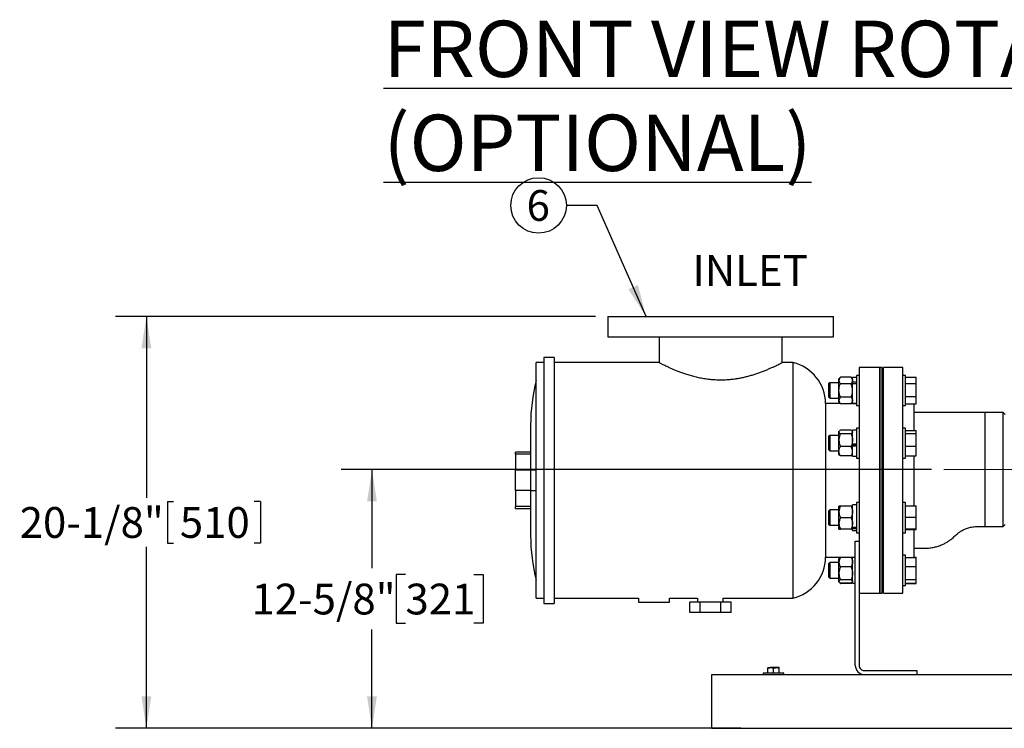
# Model space of a CAD drawing. Units: inches. Extents: x 0.1 to 22.1, y 0.1 to 17.1.
# Drawn here: x 12.6 to 16.6, y 3.5 to 6.4 of the extents above; entities that cross this region are included whole.
import ezdxf

# ---------------------------------------------------------------- set-up
doc = ezdxf.new("R2010")
doc.units = ezdxf.units.IN
doc.header["$MEASUREMENT"] = 0
doc.linetypes.add('CENTERX2', pattern=[0.8, 0.5, -0.1, 0.1, -0.1])
doc.layers.add('7', color=7, linetype='Continuous', lineweight=25)
doc.styles.add('SLDTEXTSTYLE0', font='TXT', dxfattribs={"width": 0.75})
doc.dimstyles.new('SLDDIMSTYLE1', dxfattribs={"dimtxt": 0.125, "dimasz": 0.13, "dimexe": 0, "dimexo": 0.0625, "dimgap": 0.03125, "dimtad": 0, "dimtih": 1, "dimtoh": 1, "dimdec": 6, "dimlfac": 12, "dimrnd": 1e-09, "dimzin": 12, "dimdsep": 46, "dimlunit": 5, "dimtxsty": 'SLDTEXTSTYLE0', "dimsah": 1, "dimcen": 0.09, "dimadec": 0, "dimazin": 3, "dimtfac": 1, "dimtofl": 0, "dimtmove": 0, "dimatfit": 3, "dimfxl": 0, "dimfrac": 2, "dimtolj": 1, "dimtzin": 12, "dimarcsym": 0})
doc.dimstyles.new('SLDDIMSTYLE2', dxfattribs={"dimtxt": 0.18, "dimasz": 0.13, "dimexe": 0, "dimexo": 0.0625, "dimgap": 0, "dimtad": 0, "dimtih": 1, "dimtoh": 1, "dimdec": 0, "dimrnd": 1e-09, "dimzin": 0, "dimdsep": 46, "dimlunit": 5, "dimtxsty": 'Standard', "dimsah": 1, "dimcen": 0.09, "dimadec": 0, "dimazin": 0, "dimtfac": 0.13, "dimtdec": 0, "dimtofl": 0, "dimtmove": 0, "dimatfit": 3, "dimfxl": 0, "dimfrac": 2, "dimtolj": 1, "dimtzin": 0, "dimarcsym": 0})

# ---------------------------------------------------------------- blocks, each defined once
blk = doc.blocks.new('_D_14')
at = {"layer": '7'}
for p, q in [((14.9198, 5.2084), (12.9698, 5.2084)), ((13.0948, 5.2084), (13.0948, 4.4703)), ((13.1801, 4.4554), (13.1801, 4.2869)), ((13.1801, 4.4554), (13.2055, 4.4554)), ((13.5586, 4.4554), (13.5332, 4.4554)), ((13.5586, 4.4554), (13.5586, 4.2869)), ((13.1801, 4.2869), (13.2055, 4.2869)), ((13.5586, 4.2869), (13.5332, 4.2869)), ((13.0948, 3.5339), (13.0948, 4.272)), ((15.3427, 3.5339), (12.9698, 3.5339))]:
    blk.add_line(p, q, dxfattribs=at)
for points in [[(13.0948, 5.2084), (13.0748, 5.0784), (13.1148, 5.0784)], [(13.0948, 3.5339), (13.1148, 3.6639), (13.0748, 3.6639)]]:
    blk.add_solid(points, dxfattribs=at)
at = {"layer": '7', "char_height": 0.125, "attachment_point": 1, "style": 'SLDTEXTSTYLE0'}
for s, insert in [('20-1/8"', (12.5802, 4.4331)), ('510', (13.2308, 4.4331))]:
    blk.add_mtext(s, dxfattribs=dict(at, insert=insert))
blk = doc.blocks.new('_D_15')
at = {"layer": '7'}
for p, q in [((16.2843, 4.586), (13.8863, 4.586)), ((14.0113, 4.586), (14.0113, 4.1845)), ((14.1474, 4.1591), (14.1093, 4.1591)), ((14.1093, 4.1591), (14.1093, 3.9607)), ((14.4245, 4.1591), (14.4626, 4.1591)), ((14.4626, 4.1591), (14.4626, 3.9607)), ((14.1093, 3.9607), (14.1474, 3.9607)), ((14.4626, 3.9607), (14.4245, 3.9607)), ((14.0113, 3.5338), (14.0113, 3.9353)), ((15.5093, 3.5338), (13.8863, 3.5338))]:
    blk.add_line(p, q, dxfattribs=at)
for points in [[(14.0113, 4.586), (13.9913, 4.456), (14.0313, 4.456)], [(14.0113, 3.5338), (14.0313, 3.6638), (13.9913, 3.6638)]]:
    blk.add_solid(points, dxfattribs=at)
at = {"layer": '7', "char_height": 0.125, "attachment_point": 1, "style": 'SLDTEXTSTYLE0'}
for s, insert in [('12-5/8"', (13.5219, 4.1218)), ('321', (14.1474, 4.1218))]:
    blk.add_mtext(s, dxfattribs=dict(at, insert=insert))
blk = doc.blocks.new('SW_NOTE_0_18')
at = {"layer": '7', "color": 0}
blk.add_circle((-0.1129, 0), 0.1129, dxfattribs=at)
at = {"layer": '7', "color": 0, "insert": (-0.1142, 0.0625), "char_height": 0.125, "attachment_point": 2, "style": 'SLDTEXTSTYLE0'}
blk.add_mtext('6', dxfattribs=at)

msp = doc.modelspace()

# ---------------------------------------------------------------- linework, layer by layer
at = {"color": 7, "linetype": 'Continuous', "lineweight": 25}
for p, q in [((14.96975281, 5.20839156), (14.96975281, 5.12505829)), ((14.96975281, 5.20839156), (15.88641945, 5.20839156)), ((15.88641945, 5.12505829), (15.88641945, 5.20839156)), ((14.96975281, 5.12505829), (15.88641945, 5.12505829)), ((15.1780861, 5.12505829), (15.1780861, 5.02089164)), ((15.67808616, 5.02085703), (15.67808616, 5.12505829)), ((14.75100279, 5.04172491), (14.70933605, 5.04172491)), ((14.70933605, 5.04172491), (14.70933605, 4.041725)), ((14.75100279, 5.04172491), (14.75100279, 4.041725)), ((14.70933605, 5.02089164), (14.67808605, 5.02089164)), ((14.67808605, 4.06255827), (14.67808605, 5.02089164)), ((15.1780861, 5.02089164), (14.75100279, 5.02089164)), ((15.72153047, 5.02089164), (15.67802065, 5.02089164)), ((15.72153047, 5.02089164), (15.72153047, 4.06255827)), ((16.07391947, 5.00005837), (15.99058609, 5.00005837)), ((15.99058609, 5.00005837), (15.99058609, 4.15757722)), ((16.0843361, 5.00005837), (16.07391947, 5.00005837)), ((16.07391947, 5.00005837), (16.07391947, 4.08339154)), ((16.07391947, 4.54172486), (16.07391947, 5.00005837)), ((16.0843361, 4.54172486), (16.0843361, 5.00005837)), ((16.16766948, 5.00005837), (16.08954447, 5.00005837)), ((16.08954447, 4.08339154), (16.08954447, 5.00005837)), ((16.16766948, 4.08339154), (16.16766948, 5.00005837)), ((15.91458646, 4.96155432), (15.90833608, 4.95430222)), ((15.95750278, 4.96155354), (15.91458606, 4.96155354)), ((15.96375276, 4.95430222), (15.95750239, 4.96155432)), ((15.97941941, 4.96009393), (15.96375276, 4.96009393)), ((15.96375276, 4.94235098), (15.96375276, 4.96009393)), ((15.99058609, 4.96863569), (15.97941941, 4.96863569)), ((15.97941941, 4.96863569), (15.97941941, 4.92861825)), ((16.17883606, 4.96863569), (16.16766948, 4.96863569)), ((16.17883606, 4.8940943), (16.17883606, 4.96863569)), ((16.17883606, 4.96151834), (16.22250282, 4.96151834)), ((16.22250282, 4.93616935), (16.22250282, 4.96151834)), ((15.87129858, 4.93867732), (15.86633612, 4.93371476)), ((15.86633612, 4.93371476), (15.86633612, 4.90837868)), ((15.90833608, 4.93867732), (15.87129858, 4.93867732)), ((15.87129858, 4.93867732), (15.87129858, 4.9085584)), ((15.90833608, 4.94792875), (15.90833608, 4.95430222)), ((15.90833608, 4.90724095), (15.90833608, 4.94792875)), ((15.95750278, 4.93430416), (15.91458606, 4.93430416)), ((15.96375276, 4.94235098), (15.97941941, 4.94235098)), ((15.96375276, 4.93851051), (15.96375276, 4.94235098)), ((15.96375276, 4.93575399), (15.96375276, 4.93851051)), ((15.96375276, 4.93575399), (15.97941941, 4.93575399)), ((15.96375276, 4.85476071), (15.96375276, 4.93575399)), ((15.97941941, 4.92861825), (15.97941941, 4.84621894)), ((16.08954447, 4.93867732), (16.0843361, 4.93867732)), ((16.17883606, 4.93616935), (16.22250282, 4.93616935)), ((16.22250282, 4.88207833), (16.22250282, 4.93616935)), ((15.86633612, 4.90837868), (15.86633612, 4.88113987)), ((15.86633612, 4.88113987), (15.87129858, 4.87617731)), ((15.87129858, 4.9085584), (15.87129858, 4.87617731)), ((15.90833608, 4.86673952), (15.90833608, 4.90724095)), ((15.95750278, 4.88017794), (15.91458606, 4.88017794)), ((16.17883606, 4.84621894), (16.17883606, 4.8940943)), ((16.17883606, 4.88207833), (16.22250282, 4.88207833)), ((16.22250282, 4.8533361), (16.22250282, 4.88207833)), ((15.91378948, 4.85422489), (15.8542918, 4.85422489)), ((15.8542918, 4.85422489), (15.8542918, 4.22922502)), ((15.87129858, 4.87617731), (15.90833608, 4.87617731)), ((15.90833608, 4.86055221), (15.90833608, 4.86673952)), ((15.90833608, 4.86055221), (15.91458646, 4.85330031)), ((15.95750278, 4.8533011), (15.91458606, 4.8533011)), ((15.95750239, 4.85330031), (15.96375276, 4.86055221)), ((15.97941941, 4.85422489), (15.95829936, 4.85422489)), ((15.96375276, 4.85476071), (15.97941941, 4.85476071)), ((15.97941941, 4.84621894), (15.99058609, 4.84621894)), ((16.0843361, 4.87617731), (16.08954447, 4.87617731)), ((16.16766948, 4.84621894), (16.17883606, 4.84621894)), ((16.17883606, 4.8533361), (16.22250282, 4.8533361)), ((16.21454448, 4.74494482), (16.21454448, 4.84641254)), ((16.50100278, 4.81776672), (16.21454448, 4.81776672)), ((16.57600275, 4.81776672), (16.50100278, 4.81776672)), ((16.50100278, 4.81776672), (16.50100278, 4.35422503)), ((16.58433606, 4.80943321), (16.57600275, 4.81776672)), ((16.57600275, 4.35422503), (16.57600275, 4.81776672)), ((15.87129858, 4.72445377), (15.86633612, 4.71949141)), ((15.90833608, 4.72445377), (15.87129858, 4.72445377)), ((15.87129858, 4.72445377), (15.87129858, 4.67192092)), ((15.90987724, 4.74186701), (15.90833608, 4.74007887)), ((15.90833608, 4.73843309), (15.90833608, 4.74007887)), ((15.90833608, 4.70515598), (15.90833608, 4.73843309)), ((15.95750278, 4.74554126), (15.91458606, 4.74554126)), ((15.95750278, 4.73132473), (15.91458606, 4.73132473)), ((15.96375276, 4.74007887), (15.9622116, 4.74186701)), ((15.97941941, 4.74587057), (15.96375276, 4.74587057)), ((15.96375276, 4.69002289), (15.96375276, 4.74587057)), ((15.99058609, 4.75441214), (15.97941941, 4.75441214)), ((15.97941941, 4.75441214), (15.97941941, 4.66758374)), ((16.08954447, 4.72445377), (16.0843361, 4.72445377)), ((16.17883606, 4.75441214), (16.16766948, 4.75441214)), ((16.17883606, 4.64153448), (16.17883606, 4.75441214)), ((16.17883606, 4.74494482), (16.22250282, 4.74494482)), ((16.17883606, 4.73283733), (16.22250282, 4.73283733)), ((16.22250282, 4.73283733), (16.22250282, 4.74494482)), ((16.22250282, 4.68109628), (16.22250282, 4.73283733)), ((15.86633612, 4.71949141), (15.86633612, 4.67530066)), ((15.90833608, 4.65992666), (15.90833608, 4.70515598)), ((15.96375276, 4.68308799), (15.96375276, 4.69002289)), ((15.96375276, 4.69002289), (15.97941941, 4.69002289)), ((15.97941941, 4.68632518), (15.96375276, 4.68632518)), ((15.96375276, 4.68308799), (15.96375276, 4.68183821)), ((15.96375276, 4.68183821), (15.97941941, 4.68183821)), ((15.96375276, 4.64053715), (15.96375276, 4.68183821)), ((16.17883606, 4.68109628), (16.22250282, 4.68109628)), ((16.22250282, 4.6414629), (16.22250282, 4.68109628)), ((14.65725278, 4.65630833), (14.59475277, 4.65630833)), ((14.59475277, 4.64841267), (14.59475277, 4.65630833)), ((14.65725278, 4.64841267), (14.59475277, 4.64841267)), ((14.59475277, 4.64841267), (14.59475277, 4.583523)), ((14.65725278, 4.64841267), (14.65725278, 4.65630833)), ((14.65725278, 4.583523), (14.65725278, 4.64841267)), ((15.86633612, 4.67530066), (15.86633612, 4.66691632)), ((15.86633612, 4.66691632), (15.87129858, 4.66195376)), ((15.87129858, 4.67192092), (15.87129858, 4.66195376)), ((15.87129858, 4.66195376), (15.90833608, 4.66195376)), ((15.90833608, 4.64632886), (15.90833608, 4.65992666)), ((15.90833608, 4.64632886), (15.90987724, 4.64454072)), ((15.95750278, 4.67898724), (15.91458606, 4.67898724)), ((15.95750278, 4.64086627), (15.91458606, 4.64086627)), ((15.9622116, 4.64454072), (15.96375276, 4.64632886)), ((15.96375276, 4.64053715), (15.97941941, 4.64053715)), ((15.97941941, 4.66758374), (15.97941941, 4.63199558)), ((16.0843361, 4.66195376), (16.08954447, 4.66195376)), ((16.17883606, 4.63199558), (16.17883606, 4.64153448)), ((16.17883606, 4.6414629), (16.22250282, 4.6414629)), ((16.21454448, 4.43806988), (16.21454448, 4.6414629)), ((15.97941941, 4.63199558), (15.99058609, 4.63199558)), ((16.16766948, 4.63199558), (16.17883606, 4.63199558)), ((14.65725278, 4.583523), (14.59475277, 4.583523)), ((14.59475277, 4.4999269), (14.59475277, 4.583523)), ((14.65725278, 4.4999269), (14.65725278, 4.583523)), ((14.67808605, 4.58339159), (14.65725278, 4.58339159)), ((16.07391947, 4.08339154), (16.07391947, 4.54172486)), ((16.0843361, 4.08339154), (16.0843361, 4.54172486)), ((14.65725278, 4.4999269), (14.59475277, 4.4999269)), ((14.59475277, 4.4999269), (14.59475277, 4.43503724)), ((14.65725278, 4.50005832), (14.67808605, 4.50005832)), ((14.65725278, 4.43503724), (14.65725278, 4.4999269)), ((15.97941941, 4.44291275), (15.96375276, 4.44291275)), ((15.96375276, 4.35082377), (15.96375276, 4.44291275)), ((15.99058609, 4.45145433), (15.97941941, 4.45145433)), ((15.97941941, 4.45145433), (15.97941941, 4.33282309)), ((16.17883606, 4.45145433), (16.16766948, 4.45145433)), ((16.17883606, 4.32903777), (16.17883606, 4.45145433)), ((14.65725278, 4.43503724), (14.59475277, 4.43503724)), ((14.59475277, 4.42714158), (14.59475277, 4.43503724)), ((14.59475277, 4.42714158), (14.65725278, 4.42714158)), ((14.65596271, 4.42714158), (14.65596271, 4.31781457)), ((14.65725278, 4.42714158), (14.65725278, 4.43503724)), ((15.87129858, 4.42149615), (15.86633612, 4.41653359)), ((15.86633612, 4.41653359), (15.86633612, 4.36397571)), ((15.90833608, 4.42149615), (15.87129858, 4.42149615)), ((15.87129858, 4.42149615), (15.87129858, 4.35901648)), ((15.90833647, 4.43712144), (15.90833608, 4.43712105)), ((15.90833608, 4.41352207), (15.90833608, 4.43712066)), ((15.90833608, 4.36664736), (15.90833608, 4.41352207)), ((15.95750278, 4.43722821), (15.91458606, 4.43722821)), ((15.95750278, 4.43701311), (15.91458606, 4.43701311)), ((15.96375276, 4.43712105), (15.96375247, 4.43712144)), ((16.08954447, 4.42149615), (16.0843361, 4.42149615)), ((16.17883606, 4.43806988), (16.22250282, 4.43806988)), ((16.22250282, 4.3922052), (16.22250282, 4.43806988)), ((15.86633612, 4.36397571), (15.86633612, 4.3639585)), ((15.86633612, 4.3639585), (15.87129858, 4.35899614)), ((15.90833608, 4.34337143), (15.90833608, 4.36664736)), ((15.95750278, 4.39003104), (15.91458606, 4.39003104)), ((16.17883606, 4.3922052), (16.22250282, 4.3922052)), ((16.22250282, 4.34438127), (16.22250282, 4.3922052)), ((16.57600275, 4.35422503), (16.58433606, 4.36255834)), ((15.87129858, 4.35901648), (15.87129858, 4.35899614)), ((15.87129858, 4.35899614), (15.90833608, 4.35899614)), ((15.90833608, 4.34337104), (15.90833647, 4.34337065)), ((15.95750278, 4.34326388), (15.91458606, 4.34326388)), ((15.96375247, 4.34337065), (15.96375276, 4.34337104)), ((15.96375276, 4.35082377), (15.97941941, 4.35082377)), ((15.96375276, 4.35072854), (15.96375276, 4.34584596)), ((15.96375276, 4.34584596), (15.97941941, 4.34584596)), ((15.96375276, 4.33757934), (15.96375276, 4.34584596)), ((15.96375276, 4.33757934), (15.97941941, 4.33757934)), ((15.97941941, 4.33282309), (15.97941941, 4.32903777)), ((15.97941941, 4.32903777), (15.99058609, 4.32903777)), ((16.0843361, 4.35899614), (16.08954447, 4.35899614)), ((16.16766948, 4.32903777), (16.17883606, 4.32903777)), ((16.17883606, 4.34438127), (16.22250282, 4.34438127)), ((16.17883606, 4.34242222), (16.22250282, 4.34242222)), ((16.21454448, 4.23703737), (16.21454448, 4.34242222)), ((16.22250282, 4.34242222), (16.22250282, 4.34438127)), ((16.50100278, 4.35422503), (16.57600275, 4.35422503)), ((15.97496109, 3.78912079), (15.97496109, 4.29432901)), ((15.97496109, 4.29432901), (15.99058609, 4.29432901)), ((15.8542918, 4.22922502), (15.97496109, 4.22922502)), ((15.87129858, 4.2072726), (15.86633612, 4.20231004)), ((15.86633612, 4.20231004), (15.86633612, 4.14973514)), ((15.90833608, 4.2072726), (15.87129858, 4.2072726)), ((15.87129858, 4.2072726), (15.87129858, 4.14477259)), ((15.90975277, 4.22454132), (15.90833608, 4.2228977)), ((15.90833608, 4.20903629), (15.90833608, 4.2228977)), ((15.90833608, 4.16371056), (15.90833608, 4.20903629)), ((15.91378948, 4.22922502), (15.90975277, 4.22454132)), ((15.91395208, 4.22922502), (15.91207301, 4.22648708)), ((15.95750278, 4.22824882), (15.91458606, 4.22824882)), ((15.95813686, 4.22922502), (15.96001583, 4.22648708)), ((15.96233607, 4.22454132), (15.95829936, 4.22922502)), ((15.96375276, 4.2228977), (15.96233607, 4.22454132)), ((15.97496109, 4.2286892), (15.96375276, 4.2286892)), ((15.96375276, 4.12335598), (15.96375276, 4.2286892)), ((16.08954447, 4.2072726), (16.0843361, 4.2072726)), ((16.17883606, 4.23723097), (16.16766948, 4.23723097)), ((16.17883606, 4.11481421), (16.17883606, 4.23723097)), ((16.17883606, 4.22877759), (16.22250282, 4.22877759)), ((16.21191038, 4.23011381), (16.22250282, 4.23011381)), ((16.22250282, 4.22877759), (16.22250282, 4.23011381)), ((16.22250282, 4.19191462), (16.22250282, 4.22877759)), ((15.90833608, 4.13069705), (15.90833608, 4.16371056)), ((15.95750278, 4.18982377), (15.91458606, 4.18982377)), ((16.17883606, 4.19191462), (16.22250282, 4.19191462)), ((16.22250282, 4.13915962), (16.22250282, 4.19191462)), ((15.86633612, 4.14973514), (15.87129858, 4.14477259)), ((15.87129858, 4.14477259), (15.90833608, 4.14477259)), ((15.90833608, 4.12914768), (15.90833608, 4.13069705)), ((15.90833608, 4.12914768), (15.90975277, 4.12750386)), ((15.91075645, 4.12633954), (15.91458646, 4.12189559)), ((15.95750278, 4.13759754), (15.91458606, 4.13759754)), ((15.95750278, 4.12379637), (15.91458606, 4.12379637)), ((15.95750278, 4.12189657), (15.91458606, 4.12189657)), ((15.95750239, 4.12189559), (15.96133249, 4.12633954)), ((15.96233607, 4.12750386), (15.96375276, 4.12914768)), ((15.96375276, 4.12335598), (15.97496109, 4.12335598)), ((15.99058609, 4.15757722), (15.99058609, 3.78912079)), ((16.0843361, 4.14477259), (16.08954447, 4.14477259)), ((16.17883606, 4.13915962), (16.22250282, 4.13915962)), ((16.17883606, 4.12326759), (16.22250282, 4.12326759)), ((16.17883606, 4.12193157), (16.22250282, 4.12193157)), ((16.22250282, 4.12326759), (16.22250282, 4.13915962)), ((16.22250282, 4.12193157), (16.22250282, 4.12326759)), ((15.99058609, 4.08339154), (16.07391947, 4.08339154)), ((16.07391947, 4.08339154), (16.0843361, 4.08339154)), ((16.08954447, 4.08339154), (16.16766948, 4.08339154)), ((16.16766948, 4.11481421), (16.17883606, 4.11481421)), ((14.67808605, 4.06255827), (14.70933605, 4.06255827)), ((14.70933605, 4.041725), (14.75100279, 4.041725)), ((14.75100279, 4.06255827), (15.09475282, 4.06255827)), ((15.09475282, 4.06255827), (15.09475282, 4.04693336)), ((15.09475282, 4.04693336), (15.21975284, 4.04693336)), ((15.21975284, 4.06255827), (15.33433612, 4.06255827)), ((15.21975284, 4.04693336), (15.21975284, 4.06255827)), ((15.30222255, 4.00526663), (15.30222255, 4.04693336)), ((15.34432107, 4.04693336), (15.30222255, 4.04693336)), ((15.33433612, 4.06255827), (15.33433612, 4.04693336)), ((15.34432107, 4.00526663), (15.34432107, 4.04693336)), ((15.42851791, 4.04693336), (15.34432107, 4.04693336)), ((15.42851791, 4.00526663), (15.42851791, 4.04693336)), ((15.47061643, 4.04693336), (15.42851791, 4.04693336)), ((15.43850286, 4.06255827), (15.72153047, 4.06255827)), ((15.43850286, 4.04693336), (15.43850286, 4.06255827)), ((15.47061643, 4.00526663), (15.47061643, 4.04693336)), ((15.34432107, 4.00526663), (15.30222255, 4.00526663)), ((15.42851791, 4.00526663), (15.34432107, 4.00526663)), ((15.47061643, 4.00526663), (15.42851791, 4.00526663)), ((15.61925277, 3.78041241), (15.61925277, 3.77832096)), ((15.61925277, 3.78041241), (15.63096114, 3.78041241)), ((15.61925277, 3.75807905), (15.61925277, 3.77832096)), ((15.65437786, 3.78041241), (15.63096114, 3.78041241)), ((15.6426695, 3.75807905), (15.6426695, 3.77832096)), ((15.66608603, 3.78041241), (15.65437786, 3.78041241)), ((15.66608603, 3.77832096), (15.66608603, 3.78041241)), ((15.66608603, 3.75807905), (15.66608603, 3.77832096)), ((16.01141946, 3.76828752), (16.22496112, 3.76828752)), ((16.22496112, 3.76828752), (16.22496112, 3.75266242)), ((15.39266947, 3.75266242), (19.55933608, 3.75266242)), ((15.39266947, 3.71620405), (15.39266947, 3.75266242)), ((15.60100276, 3.75807905), (15.60100276, 3.75266242)), ((15.68433604, 3.75807905), (15.60100276, 3.75807905)), ((15.68433604, 3.75266242), (15.68433604, 3.75807905)), ((15.39266947, 3.57037076), (15.39266947, 3.71620405)), ((15.39266947, 3.53391239), (15.39266947, 3.57037076)), ((15.39266947, 3.53391239), (19.55933608, 3.53391239)), ((15.55933603, 3.53378743), (15.55933603, 3.53391239)), ((15.55933603, 3.53378743), (19.39266952, 3.53378743))]:
    msp.add_line(p, q, dxfattribs=at)
at = {"color": 7, "linetype": 'Continuous', "lineweight": 25, "flags": 128}
msp.add_lwpolyline([(14.67808605, 4.9479749), (14.67292031, 4.92554768), (14.66843373, 4.90297457), (14.66463042, 4.88027631), (14.66151388, 4.85747381), (14.65908687, 4.83458743), (14.65735173, 4.81163847), (14.65631021, 4.78864727), (14.65596271, 4.76563534), (14.65596271, 4.76503812), (14.65596271, 4.7632492), (14.65596271, 4.76027855), (14.65596271, 4.75614162), (14.65596271, 4.75086089), (14.65596271, 4.74446435), (14.65596271, 4.736986), (14.65596271, 4.72846574), (14.65596271, 4.71894933), (14.65596271, 4.70848723), (14.65596271, 4.69713536), (14.65596271, 4.68495435), (14.65596271, 4.67200931), (14.65596271, 4.65836888), (14.65596271, 4.65630833)], dxfattribs=at)
at = {"color": 7, "linetype": 'Continuous', "lineweight": 25}
for centre, radius, start, end in [((15.68069707, 4.85215502), 0.17360707, 0.68313897, 76.39624195), ((16.20412764, 4.84641226), 0.01041684, 0.00151581, 41.65759337), ((15.41845804, 4.31781655), 0.76249533, 180.0001486, 193.83566494), ((15.68069707, 4.23129489), 0.17360707, 283.60375805, 359.31686103), ((16.20412737, 4.23703758), 0.01041711, 307.54035561, 359.99888082), ((16.01141937, 3.7891207), 0.03645828, 179.99986041, 270.00013959), ((16.01141928, 3.7891207), 0.02083318, 179.99976301, 270.0005059)]:
    msp.add_arc(centre, radius, start, end, dxfattribs=at)
for points, knots in [([(15.1780861, 5.02089164), (15.17833566, 5.02076134), (15.17932752, 5.02024343), (15.18159569, 5.01906837), (15.18538799, 5.01711625), (15.19062018, 5.01446429), (15.1971877, 5.01119391), (15.20508503, 5.00735504), (15.21431346, 5.00299848), (15.22498456, 4.99814211), (15.23699531, 4.99291427), (15.2504308, 4.98737804), (15.26511133, 4.98171765), (15.2813122, 4.97595876), (15.29889628, 4.97031394), (15.31804481, 4.96491226), (15.33838594, 4.9600656), (15.35910845, 4.95611237), (15.37980179, 4.95318621), (15.40051915, 4.95125101), (15.42176561, 4.95036918), (15.44218558, 4.9505849), (15.46133521, 4.95172781), (15.47925104, 4.95356573), (15.49697314, 4.95614794), (15.51437863, 4.95940035), (15.53121141, 4.96321134), (15.54751217, 4.96749974), (15.56321574, 4.97217745), (15.57877963, 4.97731567), (15.59394698, 4.98279685), (15.6086912, 4.98856088), (15.62233858, 4.99425951), (15.63486886, 4.99978875), (15.64604086, 5.00494794), (15.65581702, 5.00963735), (15.66395657, 5.01365783), (15.67017537, 5.01680588), (15.67442557, 5.01898835), (15.67677141, 5.02020694), (15.6777929, 5.02073851), (15.67802065, 5.02085703)], [0, 0, 0, 0, 0.00161020297, 0.00639976698, 0.01461034197, 0.02600530612, 0.0399496084, 0.05657247589, 0.07622705704, 0.09831619565, 0.12362669361, 0.15114386574, 0.18142284666, 0.21360826881, 0.24947225261, 0.28703046379, 0.32737550776, 0.36903308912, 0.40764318337, 0.44686630141, 0.48799418088, 0.52921148696, 0.56360940002, 0.59768166918, 0.6321883714, 0.66601175273, 0.69893023885, 0.73087862859, 0.76239902379, 0.79263201992, 0.82461029994, 0.85462768905, 0.88316823072, 0.9091917191, 0.93295784291, 0.95354804956, 0.97120498219, 0.9848806429, 0.9934138237, 0.99853156894, 1, 1, 1, 1]), ([(15.91458606, 4.96155354), (15.91296634, 4.95950541), (15.90984583, 4.95555959), (15.9083478, 4.9504676), (15.90833638, 4.94799283), (15.90833608, 4.94792875)], [0, 0, 0, 0, 0.5125091002, 0.9873783409, 1, 1, 1, 1]), ([(15.95750278, 4.96155354), (15.95912251, 4.95950541), (15.96224301, 4.95555959), (15.96374104, 4.9504676), (15.96375246, 4.94799283), (15.96375276, 4.94792875)], [0, 0, 0, 0, 0.5125091002, 0.9873783409, 1, 1, 1, 1]), ([(15.90833608, 4.94792875), (15.90859232, 4.94599117), (15.90913866, 4.94185995), (15.91198411, 4.93747795), (15.91397746, 4.93504651), (15.91458606, 4.93430416)], [0, 0, 0, 0, 0.3802654984, 0.8107856216, 1, 1, 1, 1]), ([(15.90833608, 4.90724095), (15.90834274, 4.90786081), (15.90838632, 4.91191619), (15.90941255, 4.91948435), (15.91191259, 4.92784552), (15.91392514, 4.93270748), (15.91458606, 4.93430416)], [0, 0, 0, 0, 0.0665326442, 0.4352842799, 0.8145464705, 1, 1, 1, 1]), ([(15.96375276, 4.94792875), (15.96349651, 4.94599118), (15.96295015, 4.94185999), (15.96010486, 4.93747788), (15.95811142, 4.93504651), (15.95750278, 4.93430416)], [0, 0, 0, 0, 0.3802651957, 0.81078176674, 1, 1, 1, 1]), ([(15.96375276, 4.90724095), (15.9637461, 4.90786081), (15.96370252, 4.91191619), (15.96267629, 4.91948435), (15.96017626, 4.92784552), (15.9581637, 4.93270748), (15.95750278, 4.93430416)], [0, 0, 0, 0, 0.0665326442, 0.4352842799, 0.8145464705, 1, 1, 1, 1]), ([(15.91458606, 4.88017794), (15.91365754, 4.88246925), (15.91146065, 4.88789049), (15.90892768, 4.89692435), (15.90853494, 4.90377318), (15.90833608, 4.90724095)], [0, 0, 0, 0, 0.2654599659, 0.6280800677, 1, 1, 1, 1]), ([(15.91458606, 4.88017794), (15.91296714, 4.87816019), (15.90985349, 4.87427951), (15.90834781, 4.86924573), (15.90833638, 4.86680268), (15.90833608, 4.86673952)], [0, 0, 0, 0, 0.5134054383, 0.9874196536, 1, 1, 1, 1]), ([(15.95750278, 4.88017794), (15.95843135, 4.88246924), (15.96062834, 4.88789046), (15.96316112, 4.89692437), (15.96355389, 4.90377319), (15.96375276, 4.90724095)], [0, 0, 0, 0, 0.2654611315, 0.6280802034, 1, 1, 1, 1]), ([(15.95750278, 4.88017794), (15.95912171, 4.87816019), (15.96223535, 4.87427951), (15.96374103, 4.86924573), (15.96375246, 4.86680268), (15.96375276, 4.86673952)], [0, 0, 0, 0, 0.5134054383, 0.9874196536, 1, 1, 1, 1]), ([(15.90833608, 4.86673952), (15.90859295, 4.86482741), (15.90914146, 4.8607442), (15.91198757, 4.85642776), (15.91397763, 4.8540332), (15.91458606, 4.8533011)], [0, 0, 0, 0, 0.37943891004, 0.81027294247, 1, 1, 1, 1]), ([(15.96375276, 4.86673952), (15.96349589, 4.86482742), (15.96294735, 4.86074424), (15.9601014, 4.85642769), (15.95811125, 4.85403319), (15.95750278, 4.8533011)], [0, 0, 0, 0, 0.3794386045, 0.8102690116, 1, 1, 1, 1]), ([(15.91458606, 4.74554126), (15.91303329, 4.74456275), (15.9103375, 4.74286394), (15.90834872, 4.73986195), (15.90833638, 4.73846649), (15.90833608, 4.73843309)], [0, 0, 0, 0, 0.5700735128, 0.9897115851, 1, 1, 1, 1]), ([(15.90833608, 4.73843309), (15.90863595, 4.73739009), (15.90935302, 4.73489593), (15.91215411, 4.73288945), (15.91398659, 4.73171043), (15.91458606, 4.73132473)], [0, 0, 0, 0, 0.3259673926, 0.7794980485, 1, 1, 1, 1]), ([(15.91458606, 4.73132473), (15.9129449, 4.72725924), (15.90960805, 4.71899318), (15.90834798, 4.70992274), (15.90833639, 4.70527904), (15.90833608, 4.70515598)], [0, 0, 0, 0, 0.4851190275, 0.9863551998, 1, 1, 1, 1]), ([(15.95750278, 4.74554126), (15.95905555, 4.74456275), (15.96175134, 4.74286394), (15.96374012, 4.73986195), (15.96375246, 4.73846649), (15.96375276, 4.73843309)], [0, 0, 0, 0, 0.5700735128, 0.9897115851, 1, 1, 1, 1]), ([(15.96375276, 4.73843309), (15.96345289, 4.7373901), (15.96273582, 4.73489597), (15.95993481, 4.73288939), (15.95810229, 4.73171043), (15.95750278, 4.73132473)], [0, 0, 0, 0, 0.3259670819, 0.7794898708, 1, 1, 1, 1]), ([(15.95750278, 4.73132473), (15.95914394, 4.72725924), (15.96248079, 4.71899318), (15.96374086, 4.70992274), (15.96375245, 4.70527904), (15.96375276, 4.70515598)], [0, 0, 0, 0, 0.4851190275, 0.9863551998, 1, 1, 1, 1]), ([(15.90833608, 4.70515598), (15.90857436, 4.70149155), (15.9090601, 4.69402125), (15.91186524, 4.68535397), (15.91397217, 4.68042375), (15.91458606, 4.67898724)], [0, 0, 0, 0, 0.40557321806, 0.82680245827, 1, 1, 1, 1]), ([(15.96375276, 4.70515598), (15.96351447, 4.70149156), (15.96302869, 4.69402127), (15.96022376, 4.68535393), (15.95811671, 4.68042375), (15.95750278, 4.67898724)], [0, 0, 0, 0, 0.4055730769, 0.826801129, 1, 1, 1, 1]), ([(15.90833608, 4.65992666), (15.90834273, 4.66036333), (15.90838646, 4.66323882), (15.90944606, 4.66866898), (15.91195627, 4.67451494), (15.91392716, 4.67786668), (15.91458606, 4.67898724)], [0, 0, 0, 0, 0.0645671317, 0.4251720156, 0.8078243816, 1, 1, 1, 1]), ([(15.91458606, 4.64086627), (15.913662, 4.64247117), (15.9115127, 4.64620402), (15.90894653, 4.65255558), (15.90853939, 4.65747177), (15.90833608, 4.65992666)], [0, 0, 0, 0, 0.274095862, 0.637521788, 1, 1, 1, 1]), ([(15.91458606, 4.64086627), (15.91281593, 4.64173827), (15.91090418, 4.64268004), (15.91003455, 4.64448686), (15.90997013, 4.6446207)], [0, 0, 0, 0, 0.9259241563, 1, 1, 1, 1]), ([(15.96375276, 4.65992666), (15.96374612, 4.66036333), (15.96370238, 4.66323882), (15.96264278, 4.66866898), (15.96013258, 4.67451494), (15.95816168, 4.67786668), (15.95750278, 4.67898724)], [0, 0, 0, 0, 0.0645671317, 0.4251720156, 0.8078243816, 1, 1, 1, 1]), ([(15.95750278, 4.64086627), (15.95842689, 4.64247117), (15.96057628, 4.64620398), (15.96314228, 4.6525556), (15.96354944, 4.65747177), (15.96375276, 4.65992666)], [0, 0, 0, 0, 0.2740980126, 0.6375220132, 1, 1, 1, 1]), ([(15.95750278, 4.64086627), (15.95927276, 4.64173835), (15.96118436, 4.64268021), (15.96205436, 4.64448686), (15.96211881, 4.6446207)], [0, 0, 0, 0, 0.92591738225, 1, 1, 1, 1]), ([(15.91458606, 4.43722821), (15.91369368, 4.43721779), (15.91193471, 4.43719724), (15.90985041, 4.43719085), (15.90866034, 4.43713569), (15.90833608, 4.43712066)], [0, 0, 0, 0, 0.42830543189, 0.84423171371, 1, 1, 1, 1]), ([(15.90833608, 4.43712066), (15.90834667, 4.43711816), (15.90877579, 4.43701663), (15.91023895, 4.43714037), (15.91229776, 4.43701918), (15.91394246, 4.43701481), (15.91458606, 4.43701311)], [0, 0, 0, 0, 0.0052200143, 0.2115461163, 0.6914613107, 1, 1, 1, 1]), ([(15.91458606, 4.43701311), (15.91294685, 4.43337504), (15.90963294, 4.42602016), (15.90834794, 4.41780996), (15.90833639, 4.41363255), (15.90833608, 4.41352207)], [0, 0, 0, 0, 0.4879484958, 0.9864575753, 1, 1, 1, 1]), ([(15.90833608, 4.41352207), (15.90857602, 4.41022751), (15.9090673, 4.40348175), (15.91187914, 4.39571753), (15.91397274, 4.39131946), (15.91458606, 4.39003104)], [0, 0, 0, 0, 0.4029695181, 0.8250988152, 1, 1, 1, 1]), ([(15.95750278, 4.43722821), (15.95839519, 4.43721779), (15.96015417, 4.43719724), (15.96223847, 4.43719084), (15.9634285, 4.43713569), (15.96375276, 4.43712066)], [0, 0, 0, 0, 0.4283210717, 0.8442317139, 1, 1, 1, 1]), ([(15.96375276, 4.43712066), (15.96374217, 4.43711816), (15.96331305, 4.43701663), (15.96184989, 4.43714037), (15.95979108, 4.43701918), (15.95814638, 4.43701481), (15.95750278, 4.43701311)], [0, 0, 0, 0, 0.0052200143, 0.2115461163, 0.6914613107, 1, 1, 1, 1]), ([(15.95750278, 4.43701311), (15.95914199, 4.43337504), (15.9624559, 4.42602016), (15.9637409, 4.41780996), (15.96375245, 4.41363255), (15.96375276, 4.41352207)], [0, 0, 0, 0, 0.4879484958, 0.9864575753, 1, 1, 1, 1]), ([(15.96375276, 4.41352207), (15.96351281, 4.41022752), (15.9630215, 4.40348178), (15.96020986, 4.39571748), (15.95811614, 4.39131946), (15.95750278, 4.39003104)], [0, 0, 0, 0, 0.4029693524, 0.8250972059, 1, 1, 1, 1]), ([(15.91458606, 4.39003104), (15.91294694, 4.38641011), (15.90963411, 4.37909185), (15.90834795, 4.37091603), (15.90833639, 4.36675732), (15.90833608, 4.36664736)], [0, 0, 0, 0, 0.488082961, 0.9864644619, 1, 1, 1, 1]), ([(15.90833608, 4.36664736), (15.90857611, 4.36336768), (15.90906767, 4.35665093), (15.91187976, 4.34892304), (15.91397277, 4.34454635), (15.91458606, 4.34326388)], [0, 0, 0, 0, 0.4028439911, 0.8250199271, 1, 1, 1, 1]), ([(15.95750278, 4.39003104), (15.9591419, 4.38641011), (15.96245473, 4.37909185), (15.9637409, 4.37091603), (15.96375245, 4.36675732), (15.96375276, 4.36664736)], [0, 0, 0, 0, 0.488082961, 0.9864644619, 1, 1, 1, 1]), ([(15.96375276, 4.36664736), (15.96351272, 4.36336768), (15.96302112, 4.35665096), (15.96020924, 4.34892299), (15.95811612, 4.34454634), (15.95750278, 4.34326388)], [0, 0, 0, 0, 0.4028438242, 0.8250183048, 1, 1, 1, 1]), ([(15.90833608, 4.34337143), (15.90834667, 4.34336893), (15.90877579, 4.3432674), (15.91023895, 4.34339114), (15.91229776, 4.34326995), (15.91394246, 4.34326559), (15.91458606, 4.34326388)], [0, 0, 0, 0, 0.0052200143, 0.2115461163, 0.6914613107, 1, 1, 1, 1]), ([(15.96375276, 4.34337143), (15.96374217, 4.34336893), (15.96331305, 4.3432674), (15.96184989, 4.34339114), (15.95979108, 4.34326995), (15.95814638, 4.34326559), (15.95750278, 4.34326388)], [0, 0, 0, 0, 0.0052200143, 0.2115461163, 0.6914613107, 1, 1, 1, 1]), ([(16.21454448, 4.26568319), (16.22103735, 4.26569947), (16.23510939, 4.26573476), (16.2560637, 4.26544559), (16.276738, 4.26644952), (16.29510684, 4.26970779), (16.31220803, 4.27447085), (16.3276616, 4.28047981), (16.34134689, 4.28733611), (16.35275864, 4.29423366), (16.36207537, 4.30080203), (16.36992766, 4.30710198), (16.37655892, 4.31294575), (16.38273409, 4.31918189), (16.39008483, 4.32572292), (16.39900049, 4.3324042), (16.41002743, 4.33913736), (16.42306704, 4.34533693), (16.43880243, 4.35057164), (16.45733406, 4.35413083), (16.4784336, 4.35425282), (16.49322972, 4.3542346), (16.50100278, 4.35422503)], [0, 0, 0, 0, 0.062840905, 0.136195567, 0.2028531637, 0.2628033626, 0.316334907, 0.3744611026, 0.4229813936, 0.4643109769, 0.5034116122, 0.5332169043, 0.5617181469, 0.5889022181, 0.61813169, 0.6568753376, 0.6965665682, 0.7430029658, 0.7962982047, 0.8567140984, 0.9247254866, 1, 1, 1, 1]), ([(15.91458606, 4.22824882), (15.91366186, 4.22663091), (15.91151115, 4.22286591), (15.90894594, 4.21646304), (15.90853925, 4.21151042), (15.90833608, 4.20903629)], [0, 0, 0, 0, 0.273835032, 0.6372378272, 1, 1, 1, 1]), ([(15.90833608, 4.20903629), (15.90834273, 4.20859616), (15.90838646, 4.20569836), (15.90944508, 4.20022788), (15.91195492, 4.19433372), (15.91392709, 4.19095328), (15.91458606, 4.18982377)], [0, 0, 0, 0, 0.0646218925, 0.4254705776, 0.8080301075, 1, 1, 1, 1]), ([(15.90980185, 4.22449908), (15.91075541, 4.2254217), (15.91222307, 4.22684174), (15.91397306, 4.22788379), (15.91458606, 4.22824882)], [0, 0, 0, 0, 0.6497097928, 1, 1, 1, 1]), ([(15.95750278, 4.22824882), (15.95842703, 4.22663092), (15.96057782, 4.22286596), (15.96314286, 4.21646301), (15.96354958, 4.21151041), (15.96375276, 4.20903629)], [0, 0, 0, 0, 0.2738371544, 0.6372380502, 1, 1, 1, 1]), ([(15.96228699, 4.22449908), (15.96133348, 4.22542171), (15.95986585, 4.2268418), (15.95811582, 4.2278838), (15.95750278, 4.22824882)], [0, 0, 0, 0, 0.64969675665, 1, 1, 1, 1]), ([(15.96375276, 4.20903629), (15.96374612, 4.20859616), (15.96370238, 4.20569836), (15.96264376, 4.20022788), (15.96013392, 4.19433372), (15.95816175, 4.19095328), (15.95750278, 4.18982377)], [0, 0, 0, 0, 0.0646218925, 0.4254705776, 0.8080301075, 1, 1, 1, 1]), ([(15.91458606, 4.18982377), (15.91294494, 4.18576712), (15.90960851, 4.17751991), (15.90834798, 4.16846736), (15.90833639, 4.16383336), (15.90833608, 4.16371056)], [0, 0, 0, 0, 0.4851708373, 0.9863570099, 1, 1, 1, 1]), ([(15.90833608, 4.16371056), (15.90857437, 4.16005383), (15.90906018, 4.1525987), (15.91186561, 4.14395026), (15.91397219, 4.13903105), (15.91458606, 4.13759754)], [0, 0, 0, 0, 0.4055259656, 0.8267641389, 1, 1, 1, 1]), ([(15.95750278, 4.18982377), (15.9591439, 4.18576712), (15.96248033, 4.17751991), (15.96374086, 4.16846736), (15.96375245, 4.16383336), (15.96375276, 4.16371056)], [0, 0, 0, 0, 0.4851708373, 0.9863570099, 1, 1, 1, 1]), ([(15.96375276, 4.16371056), (15.96351445, 4.16005384), (15.96302861, 4.15259873), (15.96022339, 4.14395021), (15.9581167, 4.13903105), (15.95750278, 4.13759754)], [0, 0, 0, 0, 0.405525824, 0.8267628045, 1, 1, 1, 1]), ([(15.91458606, 4.13759754), (15.91303804, 4.13665284), (15.91036511, 4.13502166), (15.90834879, 4.13209243), (15.90833638, 4.13072954), (15.90833608, 4.13069705)], [0, 0, 0, 0, 0.5732584247, 0.9898290618, 1, 1, 1, 1]), ([(15.90833608, 4.13069705), (15.90863838, 4.12968294), (15.90936657, 4.12724005), (15.91216127, 4.12531269), (15.913987, 4.12417099), (15.91458606, 4.12379637)], [0, 0, 0, 0, 0.32290047146, 0.7778261646, 1, 1, 1, 1]), ([(15.91179464, 4.12580177), (15.91210729, 4.12522957), (15.91287877, 4.12381761), (15.91394934, 4.12261301), (15.91458606, 4.12189657)], [0, 0, 0, 0, 0.4052507425, 1, 1, 1, 1]), ([(15.95750278, 4.13759754), (15.9590508, 4.13665284), (15.96172374, 4.13502166), (15.96374006, 4.13209243), (15.96375246, 4.13072954), (15.96375276, 4.13069705)], [0, 0, 0, 0, 0.5732584247, 0.9898290618, 1, 1, 1, 1]), ([(15.96375276, 4.13069705), (15.96345046, 4.12968294), (15.96272227, 4.12724009), (15.95992765, 4.12531262), (15.95810188, 4.12417098), (15.95750278, 4.12379637)], [0, 0, 0, 0, 0.322900167, 0.7778177756, 1, 1, 1, 1]), ([(15.9602942, 4.12580177), (15.9599816, 4.12522957), (15.95921019, 4.12381755), (15.95813955, 4.12261299), (15.95750278, 4.12189657)], [0, 0, 0, 0, 0.4052394414, 1, 1, 1, 1]), ([(15.61925277, 3.77832096), (15.62115073, 3.77890551), (15.62496783, 3.78008113), (15.62895599, 3.78030157), (15.63096114, 3.78041241)], [0, 0, 0, 0, 0.4972254906, 1, 1, 1, 1]), ([(15.63096114, 3.78041241), (15.6312388, 3.78041032), (15.63520941, 3.78038043), (15.6390746, 3.77931339), (15.6426695, 3.77832096)], [0, 0, 0, 0, 0.0699292492, 1, 1, 1, 1]), ([(15.6426695, 3.77832096), (15.64456746, 3.77890551), (15.64838455, 3.78008113), (15.65237272, 3.78030157), (15.65437786, 3.78041241)], [0, 0, 0, 0, 0.49722549062, 1, 1, 1, 1]), ([(15.65437786, 3.78041241), (15.65465552, 3.78041032), (15.65862607, 3.78038043), (15.6624912, 3.77931339), (15.66608603, 3.77832096)], [0, 0, 0, 0, 0.0699303774, 1, 1, 1, 1])]:
    msp.add_open_spline(points, degree=3, knots=knots, dxfattribs=at)
at = {"layer": '7', "linetype": 'CENTERX2', "lineweight": 18}
msp.add_line((16.33433613, 4.58599578), (17.00100274, 4.58599578), dxfattribs=at)

# ---------------------------------------------------------------- block references
at = {"layer": '7', "color": 7}
msp.add_blockref('SW_NOTE_0_18', (14.80101685, 5.65934718), dxfattribs=at)

# ---------------------------------------------------------------- texts
at = {"layer": '7', "attachment_point": 1, "style": 'SLDTEXTSTYLE0'}
for s, insert, char_height in [('\\LFRONT VIEW ROTATED STRAINER (OPTIONAL)', (14.05846637, 6.41042492), 0.2291666667), ('INLET', (15.31379865, 5.45724824), 0.125)]:
    msp.add_mtext(s, dxfattribs=dict(at, insert=insert, char_height=char_height))

# ---------------------------------------------------------------- dimensions: what is measured, and where the dimension line sits
at = {"layer": '7'}
for base, p1, p2, picture, middle in [((13.09475275, 3.53391245), (14.96975275, 5.20839161), (15.39266942, 3.53391245), '_D_14', (13.09475275, 4.37115203)), ((14.01127471, 3.53378745), (16.33433609, 4.58599578), (15.55933609, 3.53378745), '_D_15', (14.01127471, 4.05989161))]:
    dim = msp.add_linear_dim(base=base, p1=p1, p2=p2, angle=90, dimstyle='SLDDIMSTYLE1', dxfattribs=at)
    dim.commit()
    dim.dimension.update_dxf_attribs({"geometry": picture, "text_midpoint": middle, "dimtype": 160})

# ---------------------------------------------------------------- leaders
at = {"layer": '7', "color": 7}
msp.add_leader([(15.12478432, 5.20839161), (14.92601685, 5.65934718), (14.80101685, 5.65934718)], dimstyle='SLDDIMSTYLE2', dxfattribs=at)

doc.saveas('drawing.dxf')
